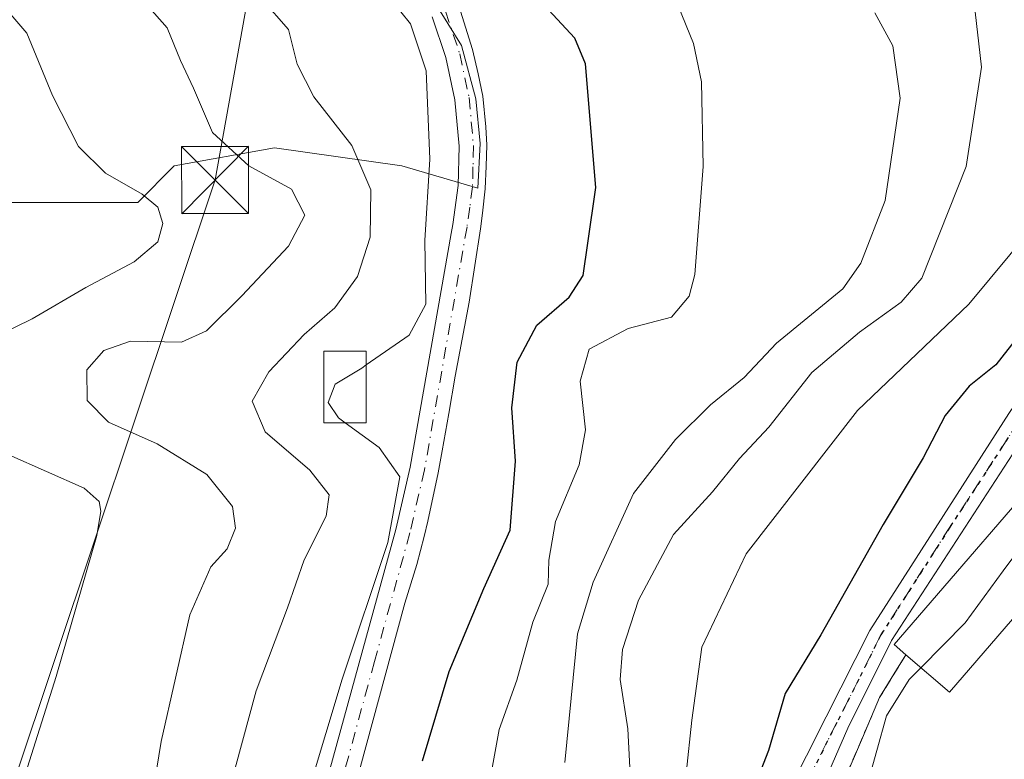
# Model space of a CAD drawing. Units: metres. Extents: x 665217 to 668680, y 4739666 to 4745420.
# Drawn here: x 666881 to 666991, y 4741264 to 4741347 of the extents above; entities that cross this region are included whole.
import ezdxf

# ---------------------------------------------------------------- set-up
doc = ezdxf.new("R2010")
doc.units = ezdxf.units.M
doc.header["$MEASUREMENT"] = 0
for name, pattern in [('DGN Style 2', [1.6480167562047852, 0.988810053722871, -0.6592067024819142]), ('DGN Style 4', [2.6384748266838614, 1.318413404963828, -0.6592067024819142, 0.001648016756204785, -0.6592067024819142]), ('DGN Style 5', [1.1536117293433497, 0.4944050268614355, -0.6592067024819142])]:
    doc.linetypes.add(name, pattern=pattern)
for name, color, linetype, lineweight in [('Alambrada', 7, 'DGN Style 2', 0), ('Arbolado forestal CxS', 92, 'Continuous', 0), ('Carretera de calzada única Cxs', 7, 'Continuous', 13), ('Carretera de calzada única eje', 7, 'DGN Style 4', 0), ('Curva de nivel maestra', 30, 'Continuous', 30), ('Curva de nivel normal', 30, 'Continuous', 0), ('Edificación Cxs', 1, 'Continuous', 13), ('Edificación ligera Cxs', 1, 'Continuous', 0), ('Instalación de seguridad ciudadana CxS', 111, 'Continuous', 0), ('Instalación educativa CxS', 9, 'Continuous', 0), ('Matorral CxS', 135, 'Continuous', 0), ('Núcleo urbano CxS', 7, 'Continuous', 0), ('Pista no pavimentada Cxs', 111, 'Continuous', 0), ('Pista no pavimentada eje', 91, 'DGN Style 4', 0), ('Ruta', 7, 'DGN Style 5', 30), ('Tendido', 6, 'Continuous', 0), ('Torre de tendido puntual', 7, 'Continuous', 0)]:
    doc.layers.add(name, color=color, linetype=linetype, lineweight=lineweight)

# ---------------------------------------------------------------- blocks, each defined once
blk = doc.blocks.new('*U13')
at = {"layer": 'Núcleo urbano CxS', "color": 7, "linetype": 'Continuous', "lineweight": 0}
blk.add_polyline3d([(666970.9401000004, 4741256.040100001, 696.7378999999928), (666975.3696, 4741266.375600001, 696.5761999999959), (666977.3000999996, 4741270.880100001, 696.5215999999928), (666979.1869000001, 4741273.951500001, 696.4366000000009), (666980.2325999998, 4741275.648, 696.4345999999932), (666980.2301000003, 4741275.6501, 696.4357000000019), (666978.9331999999, 4741276.7985, 697.0589000000036), (666978.9199999999, 4741276.810000001, 697.0654000000068), (666999.0100999996, 4741300.090100001, 695.2792000000045)], dxfattribs=at)
blk = doc.blocks.new('5TTEND')
at = {"layer": 'Instalación de seguridad ciudadana CxS', "color": 7, "linetype": 'Continuous', "lineweight": 0}
for p, q in [((-0.375, 0.3754), (0.375, -0.3746)), ((0.3720000000000001, 0.3784000000000001), (-0.3720000000000001, -0.3776))]:
    blk.add_line(p, q, dxfattribs=at)
at = {"layer": 'Instalación de seguridad ciudadana CxS', "color": 7, "linetype": 'Continuous', "lineweight": 0, "flags": 128}
blk.add_lwpolyline([(-0.375, -0.3746), (0.375, -0.3746), (0.375, 0.3754), (-0.375, 0.3754), (-0.3720000000000001, -0.3776)], dxfattribs=at)

msp = doc.modelspace()

# ---------------------------------------------------------------- linework, layer by layer
at = {"layer": 'Alambrada', "color": 7, "linetype": 'DGN Style 2', "lineweight": 0}
msp.add_polyline3d([(666980.2301000003, 4741275.6501, 703.9412000000011), (666977.3000999996, 4741270.880100001, 701.5337000000001), (666970.9401000004, 4741256.040100001, 703.9962999999989), (666965.0301000001, 4741239.340100001, 701.834600000002), (666962.7100999998, 4741230.270099999, 702.9355999999971), (666960.7301000003, 4741218.5701, 703.4060000000028), (666959.2301000003, 4741207.1801, 706.5181000000011), (666957.8601000002, 4741195.7601, 707.1466999999975), (666969.2301000003, 4741194.840100001, 703.3362000000053), (666972.2801000001, 4741206.7401, 697.2102000000014), (666975.3300999999, 4741218.880100001, 698.0095000000001), (666979.6001000004, 4741233.1501, 697.4873999999982), (666984.6300999997, 4741245.630100001, 695.593200000003), (666988.1001000004, 4741252.610099999, 696.7577000000019), (666994.5100999996, 4741261.8301, 703.4165000000066)], dxfattribs=at)
at = {"layer": 'Arbolado forestal CxS', "color": 92, "linetype": 'Continuous', "lineweight": 0}
msp.add_polyline3d([(666925.0894999999, 4741352.640100001, 729.0688999999985), (666929.0115, 4741346.295299999, 729.1147999999957), (666930.5312999999, 4741343.837300001, 729.2088999999978), (666932.1473000003, 4741337.8453, 729.1497999999993), (666932.6042999999, 4741332.854499999, 729.0317000000068), (666932.3463000003, 4741327.853499999, 729.1517000000022), (666923.8425000003, 4741330.349500001, 733.2756999999983), (666909.5904999999, 4741332.386700001, 738.4392999999982), (666898.3935000002, 4741330.350099999, 742.8396000000066), (666894.3217000002, 4741326.2761, 745.5047999999952), (666875.9987000005, 4741326.276500001, 749.8221999999951), (666872.9447, 4741317.1107, 752.3102000000072), (666871.9266999997, 4741308.9639, 748.4910999999993), (666852.5856999997, 4741304.8903, 760.6125999999931), (666840.3699000003, 4741314.056100001, 763.4446999999927), (666822.0469000004, 4741304.890699999, 771.3681000000071), (666804.7421000004, 4741304.891100001, 778.1644999999991), (666776.6293000003, 4741299.208699999, 790.6687999999995)], dxfattribs=at)
msp.add_polyline3d([(666925.0894999999, 4741352.640100001, 729.0688999999985), (666929.0115, 4741346.295299999, 729.1147999999957), (666930.5312999999, 4741343.837300001, 729.2088999999978), (666932.1473000003, 4741337.8453, 729.1497999999993), (666932.6042999999, 4741332.854499999, 729.0317000000068), (666932.3463000003, 4741327.853499999, 729.1517000000022), (666923.8425000003, 4741330.349500001, 733.2756999999983), (666909.5904999999, 4741332.386700001, 738.4392999999982), (666898.3935000002, 4741330.350099999, 742.8396000000066), (666894.3217000002, 4741326.2761, 745.5047999999952), (666875.9987000005, 4741326.276500001, 749.8221999999951), (666872.9447, 4741317.1107, 752.3102000000072), (666871.9266999997, 4741308.9639, 748.4910999999993), (666852.5856999997, 4741304.8903, 760.6125999999931), (666840.3699000003, 4741314.056100001, 763.4446999999927), (666822.0469000004, 4741304.890699999, 771.3681000000071), (666804.7421000004, 4741304.891100001, 778.1644999999991), (666776.6293000003, 4741299.208699999, 790.6687999999995)], dxfattribs=at)
at = {"layer": 'Carretera de calzada única Cxs', "color": 7, "linetype": 'Continuous', "lineweight": 13}
for points in [[(666948.8000999996, 4741164.950099999, 713.9698999999965), (666948.9700999996, 4741174.6501, 717.0942000000068), (666949.3300999999, 4741181.9101, 717.5611000000063), (666950.1201, 4741191.5801, 717.7832000000053), (666955.5301000001, 4741225.420100001, 709.879700000005), (666958.8601000002, 4741239.360099999, 708.923299999995), (666962.5201000003, 4741250.220100001, 707.9523999999948), (666964.6700999998, 4741255.530099999, 710.4434000000037), (666971.3000999996, 4741268.720100001, 707.9468000000053), (666976.1901000004, 4741278.380100001, 709.4051000000036), (666991.7401000002, 4741302.670100001, 700.3013000000064), (667017.4001000002, 4741340.4101, 699.4829000000027), (667022.9001000002, 4741347.640100001, 698.2755000000034), (667026.6801000005, 4741352.3201, 695.6971000000049), (667029.4101, 4741355.720100001, 696.0062999999936), (667078.7701000003, 4741413.0001, 696.5696999999927), (667089.4401000004, 4741425.4001, 698.187300000005), (667104.1201, 4741442.8301, 697.5077000000019), (667114.4501, 4741454.670100001, 697.5298000000039), (667117.5301000001, 4741456.530099999, 696.0017999999982), (667119.6401000004, 4741457.050100001, 696.5697999999975), (667121.8201000001, 4741457.0701, 697.065300000002), (667134.1901000004, 4741452.540100001, 697.417300000001)], [(667145.9101, 4741442.9101, 695.3545000000013), (667139.7600999996, 4741445.770099999, 695.5130000000064), (667124.0701000001, 4741451.370100001, 696.7605999999942), (667122.2001, 4741451.0801, 696.8337999999932), (667119.6801000005, 4741450.7601, 696.3715999999986), (667116.4401000004, 4741449.6801, 696.0657000000066), (667106.7100999998, 4741440.620100001, 696.1833999999944), (667092.0301000001, 4741423.200099999, 695.5486999999994), (667032.0301000001, 4741353.550100001, 697.0004000000044), (667025.5800999999, 4741345.550100001, 696.950800000006), (667020.1601, 4741338.420100001, 697.8864999999934), (666994.1501000002, 4741301.110099999, 700.3696000000054), (666978.6101000002, 4741277.2401, 706.6820000000008), (666973.7500999998, 4741267.450099999, 703.7681000000011), (666965.7100999998, 4741249.030099999, 703.4094999999944), (666962.1300999997, 4741238.420100001, 702.2508999999991), (666958.8701, 4741224.7501, 704.9563000000054), (666953.5100999996, 4741191.170100001, 714.4144999999991), (666952.7301000003, 4741181.690099999, 712.7140000000073), (666952.3800999997, 4741174.540100001, 711.1070000000037), (666952.2100999998, 4741164.960100001, 706.8172999999952), (666952.5433999998, 4741147.5701, 704.2532999999967)], [(666948.8000999996, 4741164.950099999, 713.9698999999965), (666948.9700999996, 4741174.6501, 717.0942000000068), (666949.3300999999, 4741181.9101, 717.5611000000063), (666950.1201, 4741191.5801, 717.7832000000053), (666955.5301000001, 4741225.420100001, 709.879700000005), (666958.8601000002, 4741239.360099999, 708.923299999995), (666962.5201000003, 4741250.220100001, 707.9523999999948), (666964.6700999998, 4741255.530099999, 710.4434000000037), (666971.3000999996, 4741268.720100001, 707.9468000000053), (666976.1901000004, 4741278.380100001, 709.4051000000036), (666991.7401000002, 4741302.670100001, 700.3013000000064)], [(666994.1501000002, 4741301.110099999, 700.3696000000054), (666978.6101000002, 4741277.2401, 706.6820000000008), (666973.7500999998, 4741267.450099999, 703.7681000000011), (666965.7100999998, 4741249.030099999, 703.4094999999944), (666962.1300999997, 4741238.420100001, 702.2508999999991), (666958.8701, 4741224.7501, 704.9563000000054), (666953.5100999996, 4741191.170100001, 714.4144999999991), (666952.7301000003, 4741181.690099999, 712.7140000000073), (666952.3800999997, 4741174.540100001, 711.1070000000037), (666952.2100999998, 4741164.960100001, 706.8172999999952)]]:
    msp.add_polyline3d(points, dxfattribs=at)
at = {"layer": 'Carretera de calzada única eje', "color": 7, "linetype": 'DGN Style 4', "lineweight": 0}
msp.add_polyline3d([(666992.9501, 4741301.890100001, 699.4973999999929), (666985.1700999998, 4741289.950099999, 701.3399000000064), (666977.4001000002, 4741277.8101, 708.0644999999931), (666974.9700999996, 4741272.9101, 706.8454000000056), (666972.5201000003, 4741268.0801, 705.9284000000043), (666969.2100999998, 4741261.4901, 706.2296999999963), (666965.1901000004, 4741252.280099999, 706.5512000000017), (666964.1101000002, 4741249.620100001, 705.5647000000026), (666962.3201000001, 4741244.3201, 703.4664000000049), (666960.4901000002, 4741238.890100001, 705.6926999999997), (666957.2001, 4741225.0801, 706.3136999999988), (666954.4901000002, 4741208.1601, 712.251099999994), (666951.8101000005, 4741191.370100001, 716.7069999999949), (666951.4200999998, 4741186.540100001, 715.0029999999971), (666951.0301000001, 4741181.800100001, 715.2060999999959), (666950.8501000004, 4741178.220100001, 714.6337000000058), (666950.6700999998, 4741174.590100001, 714.1108999999997), (666950.5900999998, 4741169.800100001, 712.2704999999987)], dxfattribs=at)
at = {"layer": 'Curva de nivel maestra', "color": 30, "linetype": 'Continuous', "lineweight": 30, "flags": 128}
for points, elevation in [([(666926.1799999997, 4741263.790100001), (666929.1399999997, 4741273.790100001), (666933.0099999999, 4741283.0801), (666935.9800000006, 4741289.600099999), (666936.5599999997, 4741297.3101), (666936.1500000004, 4741303.300100001), (666936.7400000002, 4741308.4101), (666938.9400000004, 4741312.530099999), (666942.5800000001, 4741315.670100001), (666944.1500000004, 4741318.110099999), (666944.6500000004, 4741321.710100001), (666945.5599999997, 4741327.960100001), (666944.3799999999, 4741341.780099999), (666943.1900000004, 4741344.670100001), (666940.2599999999, 4741347.8201)], 725), ([(666992.7100000001, 4741311.200099999), (666990.29, 4741308.0801), (666987.3099999997, 4741305.720100001), (666984.6200000001, 4741302.420100001), (666982.1799999997, 4741297.700099999), (666977.6900000004, 4741290.2301), (666970.7100000001, 4741277.9001), (666966.7199999997, 4741271.3301), (666964.8600000005, 4741264.940099999), (666962.8799999999, 4741259.880100001), (666960.9500000002, 4741253.6601), (666956.4400000004, 4741240.340100001), (666953.6299999999, 4741223.610099999), (666952.3200000003, 4741213.7401), (666951.7100000001, 4741207.100099999), (666948.5599999997, 4741192.7401), (666948.5599999997, 4741181.0601), (666950.5199999996, 4741176.050100001), (666952.3700000001, 4741172.360099999), (666954.0700000003, 4741161.020099999)], 700)]:
    msp.add_lwpolyline(points, dxfattribs=dict(at, elevation=elevation))
at = {"layer": 'Curva de nivel normal', "color": 30, "linetype": 'Continuous', "lineweight": 0, "flags": 128}
for points, elevation in [([(666877.8600000005, 4741349.9001), (666881.9199999999, 4741345.2301), (666884.7699999996, 4741338.2301), (666887.6699999999, 4741332.520099999), (666890.7000000002, 4741329.550100001), (666894.8200000003, 4741327.190099999), (666896.5599999997, 4741325.7401), (666897.1200000001, 4741323.9001), (666896.5599999997, 4741321.870100001), (666893.9000000004, 4741319.630100001), (666888.5, 4741316.770099999), (666882.5, 4741313.2601), (666876.8300000001, 4741310.470100001)], 745), ([(666893.6200000001, 4741350.360099999), (666897.6200000001, 4741345.790100001), (666899.0800000001, 4741342.170100001), (666900.5300000003, 4741339.050100001), (666902.6699999999, 4741334.0801), (666906.75, 4741330.380100001), (666911.5, 4741327.770099999), (666913, 4741324.850099999), (666911.1799999997, 4741321.390100001), (666905.9400000004, 4741315.8101), (666902.0099999999, 4741311.9101), (666899.2199999997, 4741310.620100001), (666893.5099999999, 4741310.7601), (666890.5199999996, 4741309.720100001), (666888.6200000001, 4741307.540100001), (666888.6500000004, 4741304.090100001), (666891.04, 4741301.700099999), (666896.4900000002, 4741299.2501), (666902.0300000003, 4741295.8301), (666904.9199999999, 4741292.2301), (666905.25, 4741289.8101), (666904.3200000003, 4741287.5001), (666902.5, 4741285.5001), (666900.1299999999, 4741280.140100001), (666896.9199999999, 4741265.940099999), (666895.5599999997, 4741257.470100001)], 740), ([(666919.8662, 4741308.090299999), (666924.6799999997, 4741311.420100001), (666926.54, 4741314.9001), (666926.4299999997, 4741322.020099999), (666926.9900000002, 4741331.120100001), (666926.5800000001, 4741340.9801), (666924.8399999999, 4741346.2501), (666921.5599999997, 4741350.3101)], 730.0000000000001), ([(666908.2300000006, 4741349.020099999), (666911.1699999999, 4741345.610099999), (666912.1600000003, 4741341.7401), (666914.0099999999, 4741338.0801), (666918.2699999996, 4741332.640100001), (666920.3799999999, 4741327.670100001), (666920.3099999997, 4741322.380100001), (666918.9100000003, 4741318.0001), (666916.3700000001, 4741314.4801), (666912.9100000003, 4741311.4801), (666908.9600000001, 4741307.3201), (666907.0999999996, 4741304.020099999), (666908.5499999998, 4741300.620100001), (666913.5700000003, 4741296.300100001), (666915.7300000006, 4741293.550100001), (666915.3899999997, 4741291.1601), (666912.9400000004, 4741286.290100001), (666911.0700000003, 4741280.920100001), (666907.54, 4741271.620100001), (666904.4900000002, 4741260.340100001)], 735), ([(666987.8300000001, 4741348.9001), (666988.6900000004, 4741341.4101), (666986.9800000006, 4741330.280099999), (666982.0099999999, 4741317.790100001), (666979.7100000001, 4741315.100099999), (666975.0599999997, 4741311.7601), (666969.7199999997, 4741307.2501), (666964.9000000004, 4741301.120100001), (666961.6100000005, 4741297.620100001), (666958.6200000001, 4741293.9001), (666954.2300000006, 4741289.120100001), (666950.3099999997, 4741281.770099999), (666948.5199999996, 4741276.2601), (666948.2699999996, 4741272.880100001), (666949.1399999997, 4741267.370100001), (666949.4900000002, 4741260.1501)], 710), ([(666933.1200000001, 4741258.5001), (666934.7400000002, 4741267.290100001), (666936.7000000002, 4741272.8101), (666938.5, 4741279.290100001), (666940.2199999997, 4741283.5701), (666940.2800000003, 4741286.2301), (666941.0499999998, 4741290.5701), (666943.7000000002, 4741296.920100001), (666944.4000000004, 4741300.840100001), (666943.79, 4741306.2601), (666944.7999999998, 4741309.840100001), (666949.1699999999, 4741312.1601), (666954, 4741313.440099999), (666956, 4741315.770099999), (666956.6299999999, 4741318.210100001), (666957.5499999998, 4741330.280099999), (666957.3899999997, 4741339.7501), (666956.4600000001, 4741344.0601), (666954.7699999996, 4741348.2601)], 720), ([(666942.0899999999, 4741263.610099999), (666943.5, 4741278.0001), (666945.2699999996, 4741283.790100001), (666949.7599999999, 4741293.690099999), (666954.4699999997, 4741299.7601), (666958.3899999997, 4741303.620100001), (666962.1399999997, 4741306.6801), (666965.7599999999, 4741310.520099999), (666973.1699999999, 4741316.620100001), (666975.2100000001, 4741319.470100001), (666977.9299999997, 4741326.4901), (666979.5999999996, 4741337.9301), (666978.7800000003, 4741343.800100001), (666976.75, 4741347.4801)], 715), ([(666994.2599999999, 4741323.280099999), (666987.2800000003, 4741314.890100001), (666974.8099999997, 4741302.970100001), (666962.3600000005, 4741286.960100001), (666957.4199999999, 4741276.520099999), (666956.2800000003, 4741268.340100001), (666955.6500000004, 4741262.380100001), (666955.9600000001, 4741256.460100001), (666954.0300000003, 4741252.350099999), (666950.29, 4741248.0801), (666948.5599999997, 4741243.190099999), (666947.9600000001, 4741234.6601), (666948.4000000004, 4741228.270099999), (666948.3700000001, 4741223.710100001), (666948.7599999999, 4741219.5101), (666948.6100000005, 4741213.720100001), (666947.7199999997, 4741207.1801), (666947.2400000002, 4741200.050100001), (666945.5499999998, 4741187.710100001), (666945.2599999999, 4741180.850099999), (666945.1799999997, 4741175.380100001), (666945.8600000005, 4741167.880100001)], 705), ([(666981.9132000003, 4741274.207800001), (666986.8799999999, 4741279.2301), (666991.1299999999, 4741285.040100001), (666997.7599999999, 4741293.9801), (667002.1600000003, 4741301.090100001), (667004.6299999999, 4741307.5801), (667006.8200000003, 4741312.0801), (667006.9600000001, 4741312.6801), (667006.2300000006, 4741312.700099999), (667003.9440000001, 4741312.1086)], 695), ([(666917.5213000001, 4741301.605000001), (666916.7599999999, 4741302.1601), (666915.6200000001, 4741303.890100001), (666916.4000000004, 4741305.9301), (666919.3600000005, 4741307.7401), (666919.8662, 4741308.090299999)], 730), ([(666883.04, 4741165.5601), (666884.3799999999, 4741171.220100001), (666884.6299999999, 4741174.170100001), (666885.8799999999, 4741177.6801), (666887.0700000003, 4741182.170100001), (666890.3200000003, 4741187.5601), (666892.1799999997, 4741192.5601), (666895.5499999998, 4741200.340100001), (666899.3399999999, 4741210.030099999), (666902.9000000004, 4741217.340100001), (666906.0099999999, 4741229.140100001), (666906.0899999999, 4741233.140100001), (666906.4400000004, 4741235.840100001), (666908.1399999997, 4741241.210100001), (666911.5700000003, 4741254.3101), (666917.1799999997, 4741272.9101), (666922.2999999998, 4741288.220100001), (666923.6200000001, 4741295.5601), (666921.2999999998, 4741298.850099999), (666917.5213000001, 4741301.605000001)], 730), ([(666879.8799999999, 4741298.030099999), (666888.3099999997, 4741294.290100001), (666890, 4741292.8201), (666890.1799999997, 4741291.720100001), (666889.7400000002, 4741289.0001), (666885.2000000002, 4741273.210100001), (666880.1100000005, 4741257.1801)], 745), ([(666959.5599999997, 4741165.960100001), (666959.25, 4741175.120100001), (666959.4299999997, 4741179.710100001), (666958.9400000004, 4741182.460100001), (666958.8099999997, 4741186.0601), (666959.5599999997, 4741189.920100001), (666960.9100000003, 4741194.350099999), (666961.7100000001, 4741200.4001), (666963.6500000004, 4741206.020099999), (666964.3600000005, 4741211.4901), (666964.4400000004, 4741215.960100001), (666965.8300000001, 4741223.8301), (666968.1399999997, 4741238.700099999), (666971.5999999996, 4741250.690099999), (666975.9000000004, 4741261.0801), (666978.0599999997, 4741268.8301), (666980.6200000001, 4741272.9001), (666981.9132000003, 4741274.207800001)], 695)]:
    msp.add_lwpolyline(points, dxfattribs=dict(at, elevation=elevation))
at = {"layer": 'Edificación Cxs', "color": 1, "linetype": 'Continuous', "lineweight": 13, "elevation": 706.0023999999972, "flags": 128}
msp.add_lwpolyline([(667004.3901000004, 4741293.800100001), (666985.1201, 4741271.460100001), (666980.2301000003, 4741275.6501), (666978.9200999998, 4741276.8101), (666999.0100999996, 4741300.090100001)], dxfattribs=at)
at = {"layer": 'Edificación Cxs', "color": 1, "linetype": 'Continuous', "lineweight": 13}
for points in [[(666980.2301000003, 4741275.6501, 703.9412000000011), (666978.9200999998, 4741276.8101, 706.0023999999976), (666999.0100999996, 4741300.090100001, 703.9804000000004), (666995.8901000004, 4741302.770099999, 701.5727999999945), (667013.7600999996, 4741323.4901, 699.9712000000001), (667016.7701000003, 4741320.890100001, 703.2357000000048), (667035.6063000001, 4741342.7269, 699.4907999999997), (667036.4801000003, 4741343.7401, 700.0991000000067), (667035.0672000004, 4741344.9757, 699.3564999999944), (667035.0585000003, 4741344.983300001, 699.3525999999983), (667033.8256000001, 4741346.061699999, 698.8665999999939), (667033.8169, 4741346.069300001, 698.8637000000017), (667030.0201000003, 4741349.390100001, 696.8589000000065), (667052.2944, 4741375.203299999, 697.999299999996), (667052.3142999997, 4741375.226299999, 697.983600000007), (667054.1901000004, 4741377.4001, 697.0816000000051)], [(667052.2100999998, 4741332.4101, 697.5212999999932), (667051.2301000003, 4741331.290100001, 696.2005999999965), (667048.1700999998, 4741333.9101, 697.8230999999942), (667042.8000999996, 4741338.550100001, 700.8705000000047), (667041.8010999998, 4741337.3935, 700.5399999999936), (667023.0800999999, 4741315.720100001, 702.0727000000044), (667023.6401000004, 4741315.2301, 701.006899999993), (667019.9101, 4741310.9101, 703.0518000000012), (667006.0500999996, 4741294.6601, 701.178700000004), (667005.5100999996, 4741295.090100001, 701.9931000000071), (667005.2292999999, 4741294.7667, 701.7165999999997), (667004.3901000004, 4741293.800100001, 701.0371000000015), (666985.1201, 4741271.460100001, 698.3623999999982), (666980.2301000003, 4741275.6501, 703.9412000000011)]]:
    msp.add_polyline3d(points, dxfattribs=at)
at = {"layer": 'Edificación ligera Cxs', "color": 1, "linetype": 'Continuous', "lineweight": 0}
msp.add_polyline3d([(666919.8701, 4741309.610099999, 733.9426999999997), (666919.8501000004, 4741301.600099999, 732.185500000007), (666915.1201, 4741301.610099999, 734.5705000000017), (666915.1401000004, 4741309.640100001, 737.8006000000024), (666919.8701, 4741309.610099999, 733.9426999999997)], dxfattribs=at)
msp.add_3dface([(666919.8701, 4741309.610099999, 737.8006000000024), (666919.8501000004, 4741301.600099999, 737.8006000000024), (666915.1201, 4741301.610099999, 737.8006000000024), (666915.1401000004, 4741309.640100001, 737.8006000000024)], dxfattribs=at)
at = {"layer": 'Instalación educativa CxS', "color": 9, "linetype": 'Continuous', "lineweight": 0, "extrusion": (-0.2480852405711196, -0.4024831314843316, 0.8811702686094988), "elevation": -2073131.13261412, "flags": 128}
msp.add_lwpolyline([(-1920038.089180554, 3865245.329346645), (-1920038.089180555, 3865247.590983933)], dxfattribs=at)
at = {"layer": 'Instalación educativa CxS', "color": 9, "linetype": 'Continuous', "lineweight": 0, "extrusion": (0.5671839664852403, -0.4764346408948371, 0.6717978722186293), "elevation": -1880134.563063145, "flags": 128}
msp.add_lwpolyline([(4059413.95020477, 1706109.69816814), (4059413.95020477, 1706109.703028181)], dxfattribs=at)
at = {"layer": 'Instalación educativa CxS', "color": 9, "linetype": 'Continuous', "lineweight": 0}
for points in [[(666980.2301000003, 4741275.6501, 703.9412000000011), (666978.9331999999, 4741276.7985, 705.980899999995), (666978.9199999999, 4741276.810000001, 706.0022999999928), (666999.0100999996, 4741300.090100001, 703.9804000000004), (666995.8901000004, 4741302.770099999, 701.5727999999945), (667013.7600999996, 4741323.4901, 699.9712000000001), (667016.7701000003, 4741320.890100001, 703.2357000000048), (667026.3723999998, 4741332.022100001, 701.1928000000045), (667035.6063000001, 4741342.7269, 699.4907999999997), (667036.4801000003, 4741343.7401, 700.0991000000067)], [(666970.9401000004, 4741256.040100001, 703.9962999999989), (666975.3696, 4741266.375600001, 701.4845999999961), (666977.3000999996, 4741270.880100001, 701.5337000000001), (666979.1869000001, 4741273.951500001, 702.8683000000019), (666980.2325999998, 4741275.648, 703.9376000000047), (666980.2301000003, 4741275.6501, 703.9412000000011), (666978.9331999999, 4741276.7985, 705.980899999995), (666978.9199999999, 4741276.810000001, 706.0022999999928), (666999.0100999996, 4741300.090100001, 703.9804000000004)], [(666970.9401000004, 4741256.040100001, 703.9962999999989), (666975.3696, 4741266.375600001, 701.4845999999961), (666977.3000999996, 4741270.880100001, 701.5337000000001), (666979.1869000001, 4741273.951500001, 702.8683000000019), (666980.2325999998, 4741275.648, 703.9376000000047), (666980.2301000003, 4741275.6501, 703.9412000000011), (666978.9331999999, 4741276.7985, 705.980899999995), (666978.9199999999, 4741276.810000001, 706.0022999999928), (666999.0100999996, 4741300.090100001, 703.9804000000004)], [(666970.9401000004, 4741256.040100001, 703.9962999999989), (666975.3696, 4741266.375600001, 701.4845999999961), (666977.3000999996, 4741270.880100001, 701.5337000000001), (666979.1869000001, 4741273.951500001, 702.8683000000019), (666980.2325999998, 4741275.648, 703.9376000000047), (666980.2301000003, 4741275.6501, 703.9412000000011), (666978.9331999999, 4741276.7985, 705.980899999995), (666978.9199999999, 4741276.810000001, 706.0022999999928), (666999.0100999996, 4741300.090100001, 703.9804000000004)], [(666994.5100999996, 4741261.8301, 703.4165000000066), (666988.1001000004, 4741252.610099999, 696.7577000000019), (666986.9395000003, 4741250.275400001, 696.0390000000043), (666984.6300999997, 4741245.630100001, 695.593200000003), (666981.0692999996, 4741236.7952, 698.5764000000054), (666979.6001000004, 4741233.1501, 697.4873999999982), (666978.2954000002, 4741228.789999999, 696.204899999997), (666975.3300999999, 4741218.880100001, 698.0095000000001), (666973.0717000002, 4741209.890900001, 698.4048999999941), (666972.2801000001, 4741206.7401, 697.2102000000014), (666969.2301000003, 4741194.840100001, 703.3362000000053), (666957.9829000002, 4741195.750200001, 706.9854999999953), (666957.8600000005, 4741195.76, 707.146900000007), (666957.9097999996, 4741196.173000001, 706.9986999999965), (666959.2301000003, 4741207.1801, 706.5181000000011), (666960.7300000006, 4741218.57, 703.4060000000028), (666962.7100999998, 4741230.270099999, 702.9355999999971), (666965.0301000001, 4741239.340100001, 701.834600000002), (666966.6057000002, 4741243.792199999, 701.3320999999996), (666970.9401000004, 4741256.040100001, 703.9962999999989), (666975.3696, 4741266.375600001, 701.4845999999961), (666977.3000999996, 4741270.880100001, 701.5337000000001), (666979.1869000001, 4741273.951500001, 702.8683000000019)]]:
    msp.add_polyline3d(points, dxfattribs=at)
at = {"layer": 'Matorral CxS', "color": 135, "linetype": 'Continuous', "lineweight": 0}
for points in [[(666776.6293000003, 4741299.208699999, 790.6687999999995), (666804.7421000004, 4741304.891100001, 778.1644999999991), (666822.0469000004, 4741304.890699999, 771.3681000000071), (666840.3699000003, 4741314.056100001, 763.4446999999927), (666852.5856999997, 4741304.8903, 760.6125999999931), (666871.9266999997, 4741308.9639, 748.4910999999993), (666872.9447, 4741317.1107, 752.3102000000072), (666875.9987000005, 4741326.276500001, 749.8221999999951), (666894.3217000002, 4741326.2761, 745.5047999999952), (666898.3935000002, 4741330.350099999, 742.8396000000066), (666909.5904999999, 4741332.386700001, 738.4392999999982), (666923.8425000003, 4741330.349500001, 733.2756999999983), (666932.3463000003, 4741327.853499999, 729.1517000000022), (666932.6042999999, 4741332.854499999, 729.0317000000068), (666932.1473000003, 4741337.8453, 729.1497999999993), (666930.5312999999, 4741343.837300001, 729.2088999999978), (666929.0115, 4741346.295299999, 729.1147999999957), (666925.0894999999, 4741352.640100001, 729.0688999999985)], [(666925.0894999999, 4741352.640100001, 729.0688999999985), (666929.0115, 4741346.295299999, 729.1147999999957), (666930.5312999999, 4741343.837300001, 729.2088999999978), (666932.1473000003, 4741337.8453, 729.1497999999993), (666932.6042999999, 4741332.854499999, 729.0317000000068), (666932.3463000003, 4741327.853499999, 729.1517000000022), (666923.8425000003, 4741330.349500001, 733.2756999999983), (666909.5904999999, 4741332.386700001, 738.4392999999982), (666898.3935000002, 4741330.350099999, 742.8396000000066), (666894.3217000002, 4741326.2761, 745.5047999999952), (666875.9987000005, 4741326.276500001, 749.8221999999951), (666872.9447, 4741317.1107, 752.3102000000072), (666871.9266999997, 4741308.9639, 748.4910999999993), (666852.5856999997, 4741304.8903, 760.6125999999931), (666840.3699000003, 4741314.056100001, 763.4446999999927), (666822.0469000004, 4741304.890699999, 771.3681000000071), (666804.7421000004, 4741304.891100001, 778.1644999999991), (666776.6293000003, 4741299.208699999, 790.6687999999995)], [(666999.0100999996, 4741300.090100001, 695.2792000000045), (666978.9199999999, 4741276.810000001, 697.0654000000068), (666978.9331999999, 4741276.7985, 697.0589000000036), (666980.2301000003, 4741275.6501, 696.4357000000019), (666980.2325999998, 4741275.648, 696.4345999999932), (666979.1869000001, 4741273.951500001, 696.4366000000009), (666977.3000999996, 4741270.880100001, 696.5215999999928), (666975.3696, 4741266.375600001, 696.5761999999959), (666970.9401000004, 4741256.040100001, 696.7378999999928)], [(666999.0100999996, 4741300.090100001, 695.2792000000045), (666978.9199999999, 4741276.810000001, 697.0654000000068), (666978.9331999999, 4741276.7985, 697.0589000000036), (666980.2301000003, 4741275.6501, 696.4357000000019), (666980.2325999998, 4741275.648, 696.4345999999932), (666979.1869000001, 4741273.951500001, 696.4366000000009), (666977.3000999996, 4741270.880100001, 696.5215999999928), (666975.3696, 4741266.375600001, 696.5761999999959), (666970.9401000004, 4741256.040100001, 696.7378999999928)]]:
    msp.add_polyline3d(points, dxfattribs=at)
at = {"layer": 'Núcleo urbano CxS', "color": 7, "linetype": 'Continuous', "lineweight": 0}
msp.add_polyline3d([(666999.0100999996, 4741300.090100001, 695.2792000000045), (666978.9199999999, 4741276.810000001, 697.0654000000068), (666978.9331999999, 4741276.7985, 697.0589000000036), (666980.2301000003, 4741275.6501, 696.4357000000019), (666980.2325999998, 4741275.648, 696.4345999999932), (666979.1869000001, 4741273.951500001, 696.4366000000009), (666977.3000999996, 4741270.880100001, 696.5215999999928), (666975.3696, 4741266.375600001, 696.5761999999959), (666970.9401000004, 4741256.040100001, 696.7378999999928)], dxfattribs=at)
at = {"layer": 'Pista no pavimentada Cxs', "color": 111, "linetype": 'Continuous', "lineweight": 0}
for points in [[(666930.2200999996, 4741348.280099999, 731.0737999999984), (666931.7413, 4741343.382900001, 730.2440999999964), (666932.4014999998, 4741340.6711, 729.7373999999982), (666932.9051000001, 4741338.155099999, 729.754700000005), (666933.2320999998, 4741334.744700001, 729.7868000000017), (666933.3624999998, 4741332.678900001, 729.8021000000008), (666933.2805000005, 4741330.347100001, 729.7416999999988), (666933.1601, 4741327.8101, 729.6738999999943), (666932.8689000001, 4741325.0551, 729.8334999999935), (666932.6370999999, 4741323.3135, 729.975900000005), (666931.3788999999, 4741315.122500001, 729.9456999999966), (666929.8211000003, 4741306.8247, 729.6180000000023), (666929.0910999998, 4741302.6547, 729.6444999999949), (666928.3551000003, 4741298.473900001, 730.133600000001), (666927.9074999997, 4741296.020099999, 730.4293000000035), (666926.7641000003, 4741290.6031, 731.2054000000062), (666926.3470999999, 4741288.890699999, 731.3086000000039), (666925.5151000004, 4741285.7479, 731.9429999999993), (666924.1815, 4741281.420499999, 732.2305000000051), (666918.4200999998, 4741260.140100001, 731.0247999999993)], [(666930.2200999996, 4741348.280099999, 731.0737999999984), (666931.7413, 4741343.382900001, 730.2440999999964), (666932.4014999998, 4741340.6711, 729.7373999999982), (666932.9051000001, 4741338.155099999, 729.754700000005), (666933.2320999998, 4741334.744700001, 729.7868000000017), (666933.3624999998, 4741332.678900001, 729.8021000000008), (666933.2805000005, 4741330.347100001, 729.7416999999988), (666933.1601, 4741327.8101, 729.6738999999943), (666932.8689000001, 4741325.0551, 729.8334999999935), (666932.6370999999, 4741323.3135, 729.975900000005), (666931.3788999999, 4741315.122500001, 729.9456999999966), (666929.8211000003, 4741306.8247, 729.6180000000023), (666929.0910999998, 4741302.6547, 729.6444999999949), (666928.3551000003, 4741298.473900001, 730.133600000001), (666927.9074999997, 4741296.020099999, 730.4293000000035), (666926.7641000003, 4741290.6031, 731.2054000000062), (666926.3470999999, 4741288.890699999, 731.3086000000039), (666925.5151000004, 4741285.7479, 731.9429999999993), (666924.1815, 4741281.420499999, 732.2305000000051), (666918.4200999998, 4741260.140100001, 731.0247999999993)], [(666892.9700999996, 4741160.200099999, 729.186400000006), (666897.4600999998, 4741181.9101, 731.5354999999981), (666900.9801000003, 4741197.4801, 728.6343000000053), (666904.9901000002, 4741212.590100001, 730.9723999999987), (666909.3201000001, 4741233.100099999, 733.0127999999969), (666913.3400999998, 4741251.8101, 730.4015000000073), (666915.2901, 4741260.9001, 732.1500999999989), (666923.1801000005, 4741289.690099999, 732.8543999999966), (666924.8000999996, 4741296.6601, 732.4719999999944), (666929.3800999997, 4741322.790100001, 730.4438999999985), (666929.5500999996, 4741323.800100001, 730.397299999997), (666930.1501000002, 4741328.1601, 730.2688999999956), (666930.2500999998, 4741332.5701, 730.9645000000019), (666929.7801000001, 4741337.770099999, 732.4873999999982), (666928.7801000001, 4741342.4801, 731.5608999999968), (666927.2401000002, 4741347.050100001, 730.8145999999979)], [(666892.9700999996, 4741160.200099999, 729.186400000006), (666897.4600999998, 4741181.9101, 731.5354999999981), (666900.9801000003, 4741197.4801, 728.6343000000053), (666904.9901000002, 4741212.590100001, 730.9723999999987), (666909.3201000001, 4741233.100099999, 733.0127999999969), (666913.3400999998, 4741251.8101, 730.4015000000073), (666915.2901, 4741260.9001, 732.1500999999989), (666923.1801000005, 4741289.690099999, 732.8543999999966), (666924.8000999996, 4741296.6601, 732.4719999999944), (666929.3800999997, 4741322.790100001, 730.4438999999985), (666929.5500999996, 4741323.800100001, 730.397299999997), (666930.1501000002, 4741328.1601, 730.2688999999956), (666930.2500999998, 4741332.5701, 730.9645000000019), (666929.7801000001, 4741337.770099999, 732.4873999999982), (666928.7801000001, 4741342.4801, 731.5608999999968), (666927.2401000002, 4741347.050100001, 730.8145999999979)]]:
    msp.add_polyline3d(points, dxfattribs=at)
at = {"layer": 'Pista no pavimentada eje', "color": 91, "linetype": 'DGN Style 4', "lineweight": 0}
msp.add_polyline3d([(666928.7301000003, 4741347.665100001, 730.6049999999959), (666930.3350999998, 4741342.905099999, 730.7810000000028), (666931.3750999998, 4741338.0101, 730.7753999999986), (666931.8601000002, 4741332.6251, 729.9848000000056), (666931.8101000005, 4741330.2401, 729.8806999999942), (666931.7600999996, 4741328.0351, 729.7725999999967), (666931.4451000001, 4741325.7301, 729.9505999999965), (666931.1451000003, 4741323.550100001, 730.1554000000033), (666926.3800999997, 4741296.335100001, 731.2304000000004), (666924.7451, 4741289.295100001, 732.0589000000036), (666920.8000999996, 4741274.915100001, 731.4484999999986), (666916.8551000003, 4741260.520099999, 731.0620000000055), (666915.8800999997, 4741255.975099999, 730.5862000000053), (666914.9101, 4741251.440099999, 730.1417999999976), (666912.9001000002, 4741242.085100001, 729.5316000000021), (666910.8951000003, 4741232.765100001, 732.1984999999986), (666906.5551000005, 4741212.215100001, 729.5424000000058), (666904.5500999996, 4741204.6501, 729.4187999999995), (666902.5450999998, 4741197.095100001, 727.960699999996), (666899.0351, 4741181.5701, 732.4140999999945), (666894.5500999996, 4741159.890100001, 728.5418000000063)], dxfattribs=at)
at = {"layer": 'Ruta', "color": 7, "linetype": 'DGN Style 5', "lineweight": 30}
msp.add_polyline3d([(666992.9501, 4741301.890100001, 699.4973999999929), (666985.1700999998, 4741289.950099999, 701.3399000000064), (666977.4001000002, 4741277.8101, 708.0644999999931), (666974.9700999996, 4741272.9101, 706.8454000000056), (666972.5201000003, 4741268.0801, 705.9284000000043), (666969.2100999998, 4741261.4901, 706.2296999999963), (666965.1901000004, 4741252.280099999, 706.5512000000017), (666964.1101000002, 4741249.620100001, 705.5647000000026), (666962.3201000001, 4741244.3201, 703.4664000000049), (666960.4901000002, 4741238.890100001, 705.6926999999997), (666957.2001, 4741225.0801, 706.3136999999988), (666954.4901000002, 4741208.1601, 712.251099999994), (666951.8101000005, 4741191.370100001, 716.7069999999949), (666951.4200999998, 4741186.540100001, 715.0029999999971), (666951.0301000001, 4741181.800100001, 715.2060999999959), (666950.8501000004, 4741178.220100001, 714.6337000000058), (666950.6700999998, 4741174.590100001, 714.1108999999997), (666950.5900999998, 4741169.800100001, 712.2704999999987)], dxfattribs=at)
at = {"layer": 'Tendido', "color": 6, "linetype": 'Continuous', "lineweight": 0}
msp.add_polyline3d([(666631.6031, 4739896.186600001, 687.591499999995), (666640.5186999999, 4740009.062700001, 686.5108000000037), (666654.1575999996, 4740087.513800001, 683.3745999999956), (666672.0116999998, 4740184.905900001, 687.5191000000051), (666703.0902000006, 4740354.3726, 710.1340999999958), (666725.8054000001, 4740477.116400001, 717.9382000000041), (666742.8842000002, 4740572.005000001, 719.938599999994), (666766.7587000001, 4740704.109800001, 719.0926999999938), (666792.9703000003, 4740850.530200001, 713.2342000000062), (666826.6676000003, 4741035.110200001, 728.5412000000069), (666857.2555999998, 4741191.9209, 751.1803000000073), (666902.9619000005, 4741328.7873, 746.746499999994), (666928.4941999996, 4741470.736500001, 740.3200999999973)], dxfattribs=at)

# ---------------------------------------------------------------- block references
at = {"layer": 'Núcleo urbano CxS', "color": 7, "linetype": 'Continuous', "lineweight": 0}
msp.add_blockref('*U13', (0, 0), dxfattribs=at)
at = {"layer": 'Torre de tendido puntual', "color": 7, "linetype": 'Continuous', "lineweight": 0, "xscale": 10, "yscale": 10, "zscale": 10}
msp.add_blockref('5TTEND', (666902.9619000005, 4741328.7873, 746.746499999994), dxfattribs=at)

doc.saveas('drawing.dxf')
